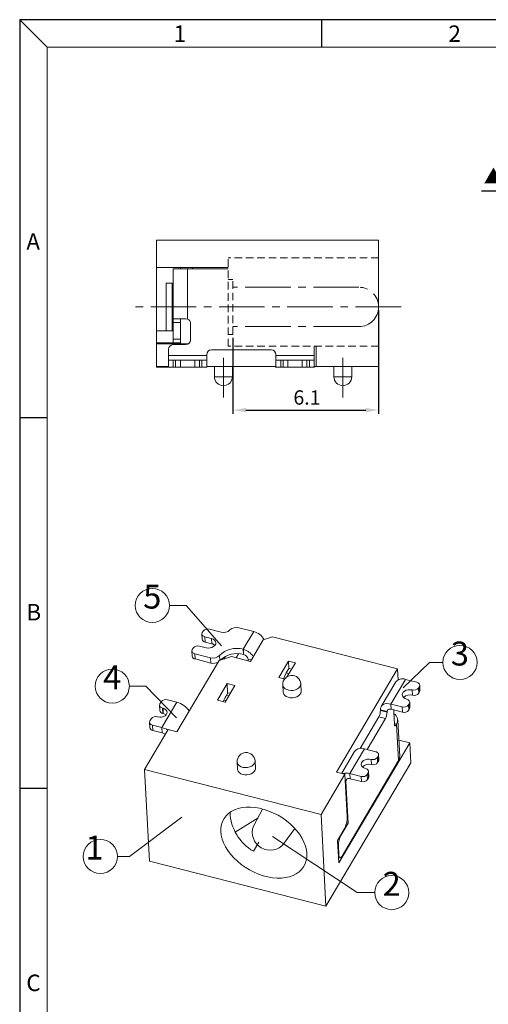
# Model space of a CAD drawing. Units: inches. Extents: x 95 to 189.4, y 1.3 to 65.7.
# Drawn here: x 95 to 114.7, y 24.4 to 65.7 of the extents above; entities that cross this region are included whole.
import ezdxf

# ---------------------------------------------------------------- set-up
doc = ezdxf.new("R2010")
doc.units = ezdxf.units.IN
doc.header["$MEASUREMENT"] = 0
doc.linetypes.add('CENTER2', pattern=[28.575, 19.05, -3.175, 3.175, -3.175])
doc.linetypes.add('DASHED2', pattern=[9.525, 6.35, -3.175])
for name, color, linetype in [('5-3', 2, 'Continuous'), ('cen', 1, 'CENTER2'), ('DIM', 1, 'Continuous')]:
    doc.layers.add(name, color=color, linetype=linetype)
for name, color, linetype, lineweight in [('DAS', 1, 'DASHED2', 5), ('DC00330-01', 11, 'Continuous', 20), ('DC00330-02', 110, 'Continuous', 20), ('DC00330-03', 150, 'Continuous', 20), ('DC00330-99E', 51, 'Continuous', 20), ('DC00330-S1', 7, 'Continuous', 20), ('TEXT', 2, 'Continuous', 15)]:
    doc.layers.add(name, color=color, linetype=linetype, lineweight=lineweight)
doc.styles.add('COMPLEX', font='COMPLEX.SHX', dxfattribs={"bigfont": 'OKV.SHX'})
doc.styles.add('ROMANS', font='romans', dxfattribs={"width": 0.85})
doc.dimstyles.new('0.3', dxfattribs={"dimscale": 0.3, "dimtxt": 2, "dimasz": 1.8, "dimexe": 0.5, "dimexo": 0.5, "dimgap": 0.5, "dimtad": 1, "dimdec": 3, "dimzin": 9, "dimdsep": 46, "dimtxsty": 'ROMANS', "dimcen": 1, "dimclrd": 256, "dimclre": 256, "dimclrt": 6, "dimadec": 1, "dimazin": 2, "dimtfac": 1, "dimtdec": 3, "dimtmove": 0, "dimatfit": 3, "dimfxl": 1, "dimlwd": -1, "dimlwe": -1, "dimarcsym": 0})

# ---------------------------------------------------------------- blocks, each defined once
blk = doc.blocks.new('*D84')
at = {"layer": 'DEFPOINTS', "color": 0}
for p in [(110.076, 53.662), (103.976, 52.512), (110.076, 49.339)]:
    blk.add_point(p, dxfattribs=at)
at = {"layer": 'DIM'}
for p, q in [((110.076, 53.512), (110.076, 49.189)), ((103.976, 52.362), (103.976, 49.189)), ((104.516, 49.339), (109.536, 49.339))]:
    blk.add_line(p, q, dxfattribs=at)
for points in [[(104.516, 49.429), (104.516, 49.249), (103.976, 49.339)], [(109.536, 49.429), (109.536, 49.249), (110.076, 49.339)]]:
    blk.add_solid(points, dxfattribs=at)
at = {"layer": 'DIM', "color": 6, "lineweight": 13, "insert": (107.075, 49.789), "char_height": 0.6, "attachment_point": 5, "style": 'ROMANS'}
blk.add_mtext('6.1', dxfattribs=at)
blk = doc.blocks.new('*D91')
at = {"layer": 'DEFPOINTS', "color": 0}
for p in [(123.874, 58.518), (123.874, 57.097), (121.174, 56.462)]:
    blk.add_point(p, dxfattribs=at)
at = {"layer": 'DIM'}
for p, q in [((121.174, 56.612), (121.174, 58.668)), ((123.874, 57.247), (123.874, 58.668)), ((121.174, 58.518), (114.38, 58.518)), ((123.334, 58.518), (121.714, 58.518))]:
    blk.add_line(p, q, dxfattribs=at)
for points in [[(121.714, 58.608), (121.714, 58.428), (121.174, 58.518)], [(123.334, 58.608), (123.334, 58.428), (123.874, 58.518)]]:
    blk.add_solid(points, dxfattribs=at)
at = {"layer": 'DIM', "color": 6, "lineweight": 13, "insert": (117.172, 59.625), "char_height": 0.6, "attachment_point": 5, "style": 'ROMANS'}
blk.add_mtext('{\\Fromans.shx|c1;\\P\\fSimSun|b0|i0|c134|p6;▲\\Fromans.shx|c1;(}E{\\Fromans.shx|c1;)}2.7%%p0.15', dxfattribs=at)

msp = doc.modelspace()

# ---------------------------------------------------------------- linework, layer by layer
at = {"color": 0, "linetype": 'Continuous'}
for p, q in [((96.1993, 64.5468), (95.0488, 65.6973)), ((107.704, 64.5468), (107.704, 65.6973)), ((96.1993, 49.0155), (95.0488, 49.0155)), ((96.1993, 33.4842), (95.0488, 33.4842))]:
    msp.add_line(p, q, dxfattribs=at)
for p, q in [((95.0488, 65.6973), (95.0488, 1.2958)), ((189.387, 65.6973), (95.0488, 65.6973))]:
    msp.add_line(p, q)
at = {"color": 7, "linetype": 'Continuous', "lineweight": 0}
for q in [(188.2366, 64.5468), (96.1993, 2.4462)]:
    msp.add_line((96.1993, 64.5468), q, dxfattribs=at)
at = {"layer": 'cen', "lineweight": 13, "ltscale": 0.1}
for p, q in [((109.2509, 54.487), (103.9759, 54.487)), ((111.0141, 53.662), (99.8658, 53.662)), ((109.2509, 52.837), (103.9759, 52.837)), ((103.5759, 49.8707), (103.5759, 51.5226)), ((108.5759, 49.8707), (108.5759, 51.5226))]:
    msp.add_line(p, q, dxfattribs=at)
msp.add_arc((109.2509, 53.662), 0.825, 270, 90, dxfattribs=at)
at = {"layer": 'DAS', "color": 1, "linetype": 'DASHED2', "lineweight": 13, "ltscale": 0.05}
for p, q in [((110.0759, 55.712), (103.7759, 55.712)), ((103.7759, 52.012), (103.7759, 55.712)), ((103.9759, 52.512), (103.9759, 54.812)), ((103.9759, 52.512), (103.7759, 52.512)), ((110.0759, 52.012), (103.7759, 52.012))]:
    msp.add_line(p, q, dxfattribs=at)
at = {"layer": 'DAS', "color": 1, "linetype": 'DASHED2', "lineweight": 15, "ltscale": 0.05}
msp.add_line((103.7759, 54.812), (103.9759, 54.812), dxfattribs=at)
at = {"layer": 'DC00330-01', "linetype": 'Continuous', "lineweight": 15}
for p, q in [((101.4759, 52.162), (101.4759, 55.262)), ((101.4759, 55.262), (103.7759, 55.262)), ((102.0759, 53.1493), (102.0759, 55.262)), ((102.0059, 53.162), (101.4759, 53.162)), ((101.7759, 53.012), (101.4759, 53.012)), ((101.7759, 53.162), (101.7759, 53.1435)), ((102.0059, 53.162), (102.0759, 53.1493)), ((102.2059, 52.282), (102.2059, 52.962)), ((101.7759, 52.312), (101.4759, 52.312)), ((101.7759, 52.162), (101.4759, 52.162)), ((101.4759, 52.082), (102.0059, 52.082)), ((107.3759, 52.012), (107.3759, 51.6316)), ((101.2759, 51.1316), (101.2759, 51.882)), ((102.8759, 51.6316), (101.2759, 51.6316)), ((102.8759, 51.1316), (102.8759, 51.662)), ((105.5759, 51.862), (103.0759, 51.862)), ((105.7759, 51.1316), (105.7759, 51.662)), ((107.3759, 51.6316), (105.7759, 51.6316)), ((107.3759, 51.1316), (107.3759, 51.6316)), ((101.2759, 51.4316), (102.8759, 51.4316)), ((101.4759, 51.4316), (101.4759, 51.1316)), ((101.5759, 51.1316), (101.5759, 51.4316)), ((101.7759, 51.4316), (101.7759, 51.1316)), ((102.3759, 51.1316), (102.3759, 51.4316)), ((102.5759, 51.4316), (102.5759, 51.1316)), ((102.6759, 51.1316), (102.6759, 51.4316)), ((105.7759, 51.4316), (107.3759, 51.4316)), ((105.9759, 51.4316), (105.9759, 51.1316)), ((106.0759, 51.1316), (106.0759, 51.4316)), ((106.2759, 51.4316), (106.2759, 51.1316)), ((106.8759, 51.1316), (106.8759, 51.4316)), ((107.0759, 51.4316), (107.0759, 51.1316)), ((107.1759, 51.1316), (107.1759, 51.4316)), ((101.2759, 51.1316), (102.8759, 51.1316)), ((105.7759, 51.1316), (107.3759, 51.1316)), ((110.5909, 37.0211), (111.2023, 38.0553)), ((111.6717, 37.9348), (111.2023, 38.0553)), ((110.7914, 37.9471), (110.18, 36.913)), ((111.4806, 37.6117), (111.4923, 37.3941)), ((111.7417, 37.6935), (111.7799, 37.7582)), ((111.7417, 37.6935), (111.7534, 37.4759)), ((111.7916, 37.5406), (111.7799, 37.7582)), ((111.8067, 37.5987), (111.795, 37.8163)), ((111.7534, 37.4759), (111.7916, 37.5406)), ((110.1499, 36.7549), (110.1487, 36.7769)), ((110.1487, 36.7769), (110.4257, 36.7059)), ((110.1499, 36.7549), (110.4269, 36.6838)), ((110.4257, 36.7059), (110.4799, 36.7974)), ((110.5909, 37.0211), (110.6026, 36.8035)), ((110.5909, 37.0211), (111.0603, 36.9007)), ((110.6026, 36.8035), (111.0719, 36.6831)), ((111.0719, 36.6831), (111.0603, 36.9007)), ((111.3213, 36.9826), (111.3596, 37.0472)), ((111.3213, 36.9826), (111.333, 36.765)), ((111.333, 36.765), (111.3712, 36.8296)), ((111.3712, 36.8296), (111.3596, 37.0472)), ((111.3863, 36.8877), (111.3746, 37.1053)), ((109.3029, 35.1642), (110.0813, 36.4806)), ((109.5946, 35.118), (110.3582, 36.4095)), ((110.0813, 36.4806), (110.3582, 36.4095)), ((110.4269, 36.6838), (110.4257, 36.7059)), ((110.7071, 36.6672), (110.7336, 36.1739)), ((110.9561, 34.8284), (110.8743, 36.3516)), ((110.7321, 36.2022), (110.8291, 36.1773)), ((110.7333, 36.1798), (110.8178, 36.1581)), ((110.8178, 36.1581), (110.8291, 36.1773)), ((110.8291, 36.1773), (110.9109, 34.6541)), ((108.8711, 34.1126), (109.4826, 35.1468)), ((109.952, 35.0263), (109.4826, 35.1468)), ((109.0717, 35.0386), (108.5281, 34.1192)), ((109.7609, 34.7031), (109.7726, 34.4855)), ((110.022, 34.785), (110.0602, 34.8497)), ((110.022, 34.785), (110.0337, 34.5674)), ((110.0719, 34.6321), (110.0602, 34.8497)), ((110.0869, 34.6902), (110.0753, 34.9078)), ((110.9109, 34.6541), (108.5416, 30.647)), ((110.0337, 34.5674), (110.0719, 34.6321)), ((108.706, 33.7973), (108.7601, 33.8889)), ((108.8711, 34.1126), (108.8828, 33.895)), ((108.8711, 34.1126), (109.3405, 33.9922)), ((108.8828, 33.895), (109.3522, 33.7746)), ((109.3522, 33.7746), (109.3405, 33.9922)), ((109.6016, 34.0741), (109.6398, 34.1387)), ((109.6016, 34.0741), (109.6133, 33.8565)), ((109.6133, 33.8565), (109.6515, 33.9211)), ((109.6515, 33.9211), (109.6398, 34.1387)), ((109.6666, 33.9792), (109.6549, 34.1968)), ((108.6794, 33.8042), (108.706, 33.7973)), ((108.8006, 32.0345), (108.706, 33.7973)), ((108.4949, 31.5174), (108.8006, 32.0345)), ((108.7322, 32.0521), (108.8006, 32.0345)), ((108.482, 31.5208), (108.4949, 31.5174)), ((108.3654, 31.1127), (108.3919, 31.1059)), ((108.4153, 30.6707), (108.3919, 31.1059)), ((108.3887, 30.6775), (108.4153, 30.6707)), ((108.3935, 30.5899), (108.4554, 30.574))]:
    msp.add_line(p, q, dxfattribs=at)
at = {"layer": 'DC00330-01', "linetype": 'Continuous', "lineweight": 15, "flags": 128}
for points in [[(111.2513, 37.2239), (111.1779, 37.2517), (111.1198, 37.2931), (111.0816, 37.3445), (111.0664, 37.4019), (111.0755, 37.4605), (111.1081, 37.5157), (111.1617, 37.563), (111.2317, 37.5985), (111.3127, 37.6193), (111.398, 37.6238), (111.4806, 37.6117)], [(111.7799, 37.7582), (111.7913, 37.7843), (111.7951, 37.8112), (111.7913, 37.838), (111.7799, 37.8635), (111.7614, 37.8867), (111.7366, 37.9069), (111.7063, 37.9231), (111.6717, 37.9348)], [(111.3596, 37.0472), (111.3709, 37.0733), (111.3748, 37.1003), (111.3709, 37.127), (111.3595, 37.1525), (111.341, 37.1757), (111.3162, 37.1959), (111.2859, 37.2121), (111.2513, 37.2239)], [(110.1487, 36.7769), (110.1538, 36.8454), (110.1764, 36.9067), (110.2157, 36.9585), (110.2702, 36.9987), (110.3377, 37.0258), (110.4157, 37.0389), (110.5012, 37.0373), (110.5909, 37.0211)], [(110.4257, 36.7059), (110.4277, 36.7333), (110.4368, 36.7578), (110.4525, 36.7785), (110.4743, 36.7946), (110.5013, 36.8054), (110.5325, 36.8106), (110.5667, 36.81), (110.6026, 36.8035)], [(110.8178, 36.1581), (110.8027, 36.1357), (110.788, 36.1197), (110.774, 36.1108), (110.7615, 36.1092), (110.7508, 36.1151), (110.7424, 36.1283), (110.7366, 36.1481), (110.7336, 36.1739)], [(109.5316, 34.3153), (109.4582, 34.3432), (109.4001, 34.3846), (109.3618, 34.436), (109.3467, 34.4934), (109.3558, 34.552), (109.3884, 34.6072), (109.4419, 34.6545), (109.512, 34.6899), (109.593, 34.7108), (109.6782, 34.7153), (109.7609, 34.7031)], [(110.0602, 34.8497), (110.0716, 34.8758), (110.0754, 34.9027), (110.0715, 34.9295), (110.0602, 34.9549), (110.0417, 34.9782), (110.0168, 34.9983), (109.9865, 35.0146), (109.952, 35.0263)], [(109.6398, 34.1387), (109.6512, 34.1648), (109.655, 34.1918), (109.6512, 34.2185), (109.6398, 34.244), (109.6213, 34.2672), (109.5964, 34.2874), (109.5662, 34.3036), (109.5316, 34.3153)], [(108.706, 33.7973), (108.708, 33.8247), (108.717, 33.8493), (108.7328, 33.87), (108.7545, 33.886), (108.7816, 33.8969), (108.8128, 33.9021), (108.847, 33.9015), (108.8828, 33.895)], [(108.5416, 30.647), (108.5191, 30.6134), (108.4969, 30.5894), (108.476, 30.576), (108.4572, 30.5737), (108.4411, 30.5825), (108.4285, 30.6022), (108.4198, 30.632), (108.4153, 30.6707)]]:
    msp.add_lwpolyline(points, dxfattribs=at)
at = {"layer": 'DC00330-01', "linetype": 'Continuous', "lineweight": 15}
for centre, radius, start, end in [((102.0059, 52.962), 0.2, 0, 69.51268), ((101.4759, 51.882), 0.2, 90, 180), ((102.0059, 52.282), 0.2, 270, 0), ((103.0759, 51.662), 0.2, 90, 180), ((105.5759, 51.662), 0.2, 0, 90), ((111.0705, 37.7217), 0.3587, 68.42891, 141.07128), ((111.5514, 37.8434), 0.2422, 253.02577, 321.79874), ((111.7054, 37.5939), 0.1014, 328.26202, 2.68426), ((111.3843, 37.0434), 0.3669, 72.8803, 136.64181), ((111.563, 37.6258), 0.2422, 253.02577, 321.79874), ((109.5916, 36.7488), 0.5583, 331.28275, 0.62175), ((111.1782, 36.6795), 0.4712, 168.401, 181.50577), ((111.131, 37.1324), 0.2422, 253.02584, 321.79857), ((111.1427, 36.9148), 0.2422, 253.02584, 321.79857), ((111.285, 36.883), 0.1014, 328.25972, 2.68657), ((109.8686, 36.6778), 0.5583, 331.28275, 0.62175), ((110.5477, 36.3364), 0.3233, 330.53134, 59.89635), ((109.3507, 34.8132), 0.3587, 68.42891, 141.07128), ((109.8316, 34.9348), 0.2422, 253.02572, 321.7987), ((109.9856, 34.6854), 0.1014, 328.26078, 2.6855), ((110.6521, 34.8142), 0.3043, 328.26113, 2.68543), ((109.6646, 34.1349), 0.3669, 72.88037, 136.6417), ((109.8433, 34.7172), 0.2422, 253.02572, 321.7987), ((108.7379, 33.6701), 0.4622, 73.24039, 109.68285), ((109.4112, 34.2239), 0.2422, 253.02574, 321.79862), ((109.4229, 34.0063), 0.2422, 253.02574, 321.79862), ((109.5653, 33.9744), 0.1014, 328.26034, 2.68594), ((109.2294, 31.115), 0.8375, 151.28276, 180.6217)]:
    msp.add_arc(centre, radius, start, end, dxfattribs=at)
at = {"layer": 'DC00330-02', "linetype": 'Continuous', "lineweight": 15}
for p, q in [((105.7559, 51.162), (105.7559, 51.132)), ((107.3959, 51.132), (107.3959, 51.162)), ((105.7559, 51.132), (105.7759, 51.1316)), ((107.3759, 51.1316), (107.3959, 51.132)), ((101.2364, 37.1967), (101.6314, 37.0953)), ((103.6001, 37.1876), (103.573, 37.1252)), ((103.6815, 37.1668), (103.6001, 37.1876)), ((103.7648, 37.4965), (103.7036, 37.3931)), ((103.7036, 37.3931), (103.8006, 37.3682)), ((103.7648, 37.4965), (103.8617, 37.4716)), ((100.9067, 36.9662), (100.9184, 36.7486)), ((100.9218, 37.0244), (100.9753, 37.1148)), ((101.6314, 37.0953), (101.0047, 36.0354)), ((101.03, 36.8477), (101.0417, 36.6301)), ((101.0485, 36.843), (101.03, 36.8477)), ((101.0485, 36.843), (101.0602, 36.6254)), ((100.5014, 36.3134), (100.5549, 36.4039)), ((100.816, 36.4858), (100.8345, 36.481)), ((101.0602, 36.6254), (101.0417, 36.6301)), ((100.4863, 36.2553), (100.498, 36.0377)), ((101.0047, 36.0354), (100.6096, 36.1367)), ((100.6096, 36.1367), (100.6213, 35.9191)), ((101.0164, 35.8178), (100.6213, 35.9191)), ((101.0164, 35.8178), (101.0047, 36.0354)), ((105.0274, 32.2503), (104.0658, 31.6573))]:
    msp.add_line(p, q, dxfattribs=at)
at = {"layer": 'DC00330-02', "linetype": 'Continuous', "lineweight": 15, "flags": 128}
for points in [[(100.8345, 36.481), (100.9116, 36.4697), (100.9912, 36.4739), (101.0668, 36.4933), (101.1322, 36.5265), (101.1821, 36.5706), (101.2126, 36.6221), (101.2211, 36.6768), (101.2069, 36.7304), (101.1712, 36.7784), (101.117, 36.8169), (101.0485, 36.843)], [(101.03, 36.8477), (100.9954, 36.8594), (100.9652, 36.8757), (100.9403, 36.8958), (100.9218, 36.9191), (100.9104, 36.9446), (100.9066, 36.9713), (100.9104, 36.9982), (100.9218, 37.0244)], [(100.6096, 36.1367), (100.5751, 36.1485), (100.5448, 36.1647), (100.5199, 36.1848), (100.5014, 36.2081), (100.4901, 36.2336), (100.4862, 36.2603), (100.49, 36.2873), (100.5014, 36.3134)], [(101.1778, 36.5656), (101.1287, 36.5993), (101.0602, 36.6254)]]:
    msp.add_lwpolyline(points, dxfattribs=at)
at = {"layer": 'DC00330-02', "linetype": 'Continuous', "lineweight": 15}
for centre, radius, start, end in [((101.1656, 36.965), 0.2422, 73.026, 141.79841), ((105.3233, 36.4485), 1.8749, 149.74951, 156.7843), ((101.0616, 36.7742), 0.1455, 190.125, 262.11958), ((101.4281, 36.2793), 0.841, 31.80659, 76.00847), ((100.7453, 36.2541), 0.2422, 73.02593, 141.79849), ((100.6413, 36.0633), 0.1455, 190.125, 262.11958), ((100.7811, 35.1842), 0.88, 57.90633, 75.28494), ((100.9043, 35.3913), 0.441, 56.4911, 75.27357)]:
    msp.add_arc(centre, radius, start, end, dxfattribs=at)
at = {"layer": 'DC00330-03', "linetype": 'Continuous', "lineweight": 15}
for p, q in [((100.7759, 55.312), (100.7759, 52.662)), ((100.7759, 52.662), (101.1759, 52.662)), ((100.7759, 52.112), (100.7759, 52.662)), ((101.4259, 52.662), (101.4759, 52.662)), ((100.7759, 52.162), (101.4759, 52.162)), ((100.7759, 51.162), (100.7759, 51.1322)), ((100.7759, 51.1322), (101.2759, 51.1316)), ((102.7319, 40.0794), (102.6936, 40.0148)), ((103.4823, 40.0357), (102.9929, 40.1613)), ((104.8457, 40.0581), (104.2196, 40.2187)), ((104.8457, 40.0581), (104.4062, 39.3148)), ((102.6786, 39.9567), (102.6903, 39.7391)), ((102.8019, 39.8381), (102.8135, 39.6205)), ((102.8019, 39.8381), (103.0788, 39.7671)), ((102.8135, 39.6205), (103.0905, 39.5495)), ((103.0788, 39.7671), (103.0905, 39.5495)), ((102.2582, 39.2457), (102.2699, 39.0281)), ((102.3115, 39.3685), (102.2733, 39.3038)), ((102.8495, 39.3793), (102.5726, 39.4503)), ((104.4179, 39.0972), (104.4062, 39.3148)), ((104.4203, 39.0965), (104.4122, 39.3132)), ((102.3815, 39.1272), (102.3932, 38.9096)), ((102.3815, 39.1272), (103.0406, 38.958)), ((102.3932, 38.9096), (103.0523, 38.7404)), ((103.0523, 38.7404), (103.0406, 38.958)), ((103.414, 39.0551), (103.4248, 38.8536)), ((104.6103, 38.9047), (104.7423, 38.8709)), ((104.6103, 38.9047), (104.6143, 38.8307)), ((106.3154, 38.5173), (106.2008, 38.3235)), ((106.4345, 38.4868), (106.3154, 38.5173)), ((106.2008, 38.3235), (106.0874, 38.0804)), ((106.3199, 38.2929), (106.2008, 38.3235))]:
    msp.add_line(p, q, dxfattribs=at)
at = {"layer": 'DC00330-03', "linetype": 'Continuous', "lineweight": 15, "flags": 128}
for points in [[(102.6936, 40.0148), (102.6823, 39.9887), (102.6784, 39.9617), (102.6823, 39.935), (102.6937, 39.9095), (102.7121, 39.8863), (102.737, 39.8661), (102.7673, 39.8499), (102.8019, 39.8381)], [(103.0788, 39.7671), (103.1522, 39.7392), (103.2104, 39.6979), (103.2486, 39.6464), (103.2638, 39.5891), (103.2547, 39.5304), (103.222, 39.4752), (103.1685, 39.428), (103.0984, 39.3925), (103.0175, 39.3716), (102.9322, 39.3671), (102.8495, 39.3793)], [(102.2733, 39.3038), (102.2619, 39.2777), (102.2581, 39.2507), (102.2619, 39.224), (102.2733, 39.1985), (102.2918, 39.1753), (102.3166, 39.1551), (102.3469, 39.1389), (102.3815, 39.1272)]]:
    msp.add_lwpolyline(points, dxfattribs=at)
at = {"layer": 'DC00330-03', "linetype": 'Continuous', "lineweight": 15}
for centre, radius, start, end in [((102.9222, 39.9296), 0.2422, 73.02596, 141.79836), ((103.5863, 40.405), 0.3837, 254.26934, 313.60902), ((104.1156, 39.8494), 0.3837, 74.26945, 133.60879), ((104.6793, 39.384), 0.6943, 29.51615, 76.1376), ((102.8335, 39.7647), 0.1455, 190.12448, 262.11987), ((102.5018, 39.2186), 0.2422, 73.02585, 141.79856), ((103.0307, 39.2763), 0.2796, 46.16409, 77.64762), ((104.1314, 38.3396), 1.0132, 74.26121, 135.07463), ((104.2357, 38.6325), 0.7032, 32.82176, 75.46624), ((102.4131, 39.0537), 0.1455, 190.12497, 262.11961), ((103.1449, 39.3236), 0.3801, 254.07316, 315.06317), ((103.1553, 39.1383), 0.411, 255.49354, 299.99356), ((104.1433, 38.1108), 1.0239, 74.44204, 132.96841), ((104.3693, 38.856), 0.2459, 11.42616, 78.04199)]:
    msp.add_arc(centre, radius, start, end, dxfattribs=at)
for points in [[(104.4062, 39.3148), (104.4122, 39.3132)], [(104.4179, 39.0972), (104.4203, 39.0965)]]:
    msp.add_open_spline(points, degree=1, dxfattribs=at)
at = {"layer": 'DC00330-99E', "linetype": 'Continuous', "lineweight": 15}
for p, q in [((101.1759, 52.662), (101.1759, 54.662)), ((101.4259, 54.662), (101.1759, 54.662)), ((101.4259, 52.662), (101.4259, 54.662)), ((101.4759, 54.312), (101.4259, 54.312)), ((101.4259, 53.012), (101.4759, 53.012)), ((101.1759, 52.662), (101.4259, 52.662)), ((105.2171, 32.6192), (104.8361, 31.9113)), ((106.1133, 31.1773), (106.5646, 31.8125))]:
    msp.add_line(p, q, dxfattribs=at)
msp.add_arc((105.5326, 31.6451), 0.7457, 159.08628, 321.14906, dxfattribs=at)
at = {"layer": 'DC00330-S1', "linetype": 'Continuous', "lineweight": 15}
for p, q in [((100.7759, 56.462), (110.0759, 56.462)), ((100.7759, 56.462), (100.7759, 55.312)), ((110.0759, 56.462), (110.0759, 51.162)), ((103.7759, 55.312), (100.7759, 55.312)), ((101.7759, 55.262), (101.7759, 55.312)), ((102.2759, 55.312), (102.2759, 55.262)), ((101.7759, 52.112), (101.7759, 53.1435)), ((100.7759, 52.112), (102.1113, 52.112)), ((100.7759, 52.112), (100.7759, 51.162)), ((107.4559, 51.162), (107.4559, 52.012)), ((100.7759, 51.162), (101.2759, 51.162)), ((102.8759, 51.162), (105.7759, 51.162)), ((103.2009, 51.162), (103.2009, 50.737)), ((103.9509, 50.737), (103.9509, 51.162)), ((107.3759, 51.162), (110.0759, 51.162)), ((108.2009, 51.162), (108.2009, 50.737)), ((108.9509, 50.737), (108.9509, 51.162)), ((103.2009, 50.737), (103.9509, 50.737)), ((108.2009, 50.737), (108.9509, 50.737)), ((104.7048, 38.8074), (105.2398, 39.7123)), ((105.6314, 39.8351), (105.2398, 39.7123)), ((110.8664, 38.4917), (105.6314, 39.8351)), ((101.6322, 35.859), (103.3978, 38.8451)), ((103.92, 39.0088), (103.3978, 38.8451)), ((103.6657, 39.0212), (103.5988, 38.9081)), ((103.92, 39.0088), (104.7048, 38.8074)), ((104.1083, 38.9605), (104.2076, 39.1284)), ((106.3029, 38.8216), (105.894, 38.1301)), ((106.3029, 38.8216), (106.3193, 38.5163)), ((106.5891, 38.7482), (106.3029, 38.8216)), ((106.2482, 38.1717), (106.5891, 38.7482)), ((110.8664, 38.4917), (108.3135, 34.1742)), ((110.8908, 38.0377), (110.8664, 38.4917)), ((105.894, 38.1301), (106.1342, 38.0684)), ((103.7316, 37.881), (103.3227, 37.1894)), ((103.6459, 37.1065), (104.0548, 37.7981)), ((103.7316, 37.881), (103.7533, 37.4771)), ((104.0548, 37.7981), (103.7316, 37.881)), ((106.0631, 37.8278), (106.0796, 37.5196)), ((106.8285, 37.5598), (106.812, 37.8681)), ((103.3227, 37.1894), (103.6459, 37.1065)), ((101.2629, 35.9538), (100.2769, 34.2862)), ((101.6322, 35.859), (101.2629, 35.9538)), ((111.3789, 35.3916), (110.9195, 35.5094)), ((108.4056, 30.3631), (111.3789, 35.3916)), ((111.4237, 34.5574), (111.3789, 35.3916)), ((107.6631, 32.3908), (100.2769, 34.2862)), ((100.2769, 34.2862), (100.4834, 30.4419)), ((104.1522, 34.5962), (104.1688, 34.2879)), ((104.9177, 34.3281), (104.9012, 34.6364)), ((111.4237, 34.5574), (107.8695, 28.5465)), ((108.6644, 34.0842), (107.6631, 32.3908)), ((108.3135, 34.1742), (108.6644, 34.0842)), ((108.6644, 34.0842), (108.7598, 32.3071)), ((107.8695, 28.5465), (107.6631, 32.3908)), ((108.6225, 31.7584), (108.355, 31.306)), ((105.0604, 31.2278), (104.839, 30.8534)), ((108.355, 31.306), (108.4056, 30.3631)), ((100.4834, 30.4419), (107.8695, 28.5465))]:
    msp.add_line(p, q, dxfattribs=at)
at = {"layer": 'DC00330-S1', "linetype": 'Continuous', "lineweight": 15, "flags": 128}
for points in [[(106.7837, 37.7591), (106.7372, 37.7016), (106.6719, 37.6533), (106.5918, 37.6173), (106.502, 37.5957), (106.4082, 37.59), (106.3162, 37.6005), (106.2319, 37.6265), (106.1604, 37.6665), (106.1064, 37.7178), (106.0732, 37.7774), (106.0631, 37.8278)], [(106.0796, 37.5196), (106.0816, 37.5008), (106.1036, 37.4385), (106.1475, 37.3826), (106.2108, 37.3366), (106.2893, 37.3034), (106.3782, 37.285), (106.4718, 37.2825), (106.5643, 37.2963), (106.6499, 37.3253), (106.7232, 37.3678), (106.7796, 37.4212), (106.8155, 37.4819), (106.8287, 37.5463), (106.8285, 37.5598)], [(106.812, 37.8681), (106.8085, 37.8222), (106.7837, 37.7591)], [(104.8729, 34.5274), (104.8264, 34.4699), (104.7611, 34.4216), (104.681, 34.3856), (104.5912, 34.364), (104.4974, 34.3583), (104.4054, 34.3688), (104.321, 34.3948), (104.2496, 34.4348), (104.1956, 34.4861), (104.1624, 34.5457), (104.1522, 34.5962)], [(104.1688, 34.2879), (104.1708, 34.2691), (104.1928, 34.2069), (104.2367, 34.151), (104.3, 34.1049), (104.3785, 34.0717), (104.4674, 34.0533), (104.561, 34.0509), (104.6535, 34.0646), (104.7391, 34.0937), (104.8124, 34.1362), (104.8688, 34.1895), (104.9047, 34.2502), (104.9179, 34.3146), (104.9177, 34.3281)], [(104.9012, 34.6364), (104.8977, 34.5905), (104.8729, 34.5274)]]:
    msp.add_lwpolyline(points, dxfattribs=at)
msp.add_lwpolyline([(103.4673, 31.6792), (103.486, 31.5235), (103.5257, 31.3643), (103.5858, 31.2034), (103.6656, 31.0426), (103.7641, 30.8838), (103.8803, 30.729), (104.0128, 30.5799), (104.16, 30.4382), (104.3202, 30.3057), (104.4914, 30.1839), (104.6718, 30.0742), (104.8592, 29.9779), (105.0513, 29.8961), (105.246, 29.8298), (105.441, 29.7798), (105.6339, 29.7466), (105.8225, 29.7307), (106.0046, 29.7322), (106.1781, 29.7511), (106.3409, 29.7872), (106.4911, 29.84), (106.6269, 29.909), (106.7469, 29.9934), (106.8495, 30.0921), (106.9335, 30.2039), (106.998, 30.3277), (107.0423, 30.4619), (107.0657, 30.6049), (107.068, 30.7551), (107.0493, 30.9108), (107.0096, 31.07), (106.9495, 31.2309), (106.8697, 31.3917), (106.7712, 31.5505), (106.6549, 31.7053), (106.5225, 31.8544), (106.3753, 31.996), (106.2151, 32.1286), (106.0438, 32.2504), (105.8635, 32.3601), (105.6761, 32.4564), (105.484, 32.5382), (105.2893, 32.6045), (105.0943, 32.6545), (104.9014, 32.6877), (104.7128, 32.7036), (104.5307, 32.7021), (104.3572, 32.6832), (104.1944, 32.6471), (104.0442, 32.5943), (103.9083, 32.5253), (103.7884, 32.4409), (103.6858, 32.3422), (103.6018, 32.2304), (103.5372, 32.1066), (103.493, 31.9724), (103.4696, 31.8294)], close=True, dxfattribs=at)
at = {"layer": 'DC00330-S1', "linetype": 'Continuous', "lineweight": 15}
for centre, radius, start, end in [((103.5759, 50.737), 0.375, 180, 0), ((108.5759, 50.737), 0.375, 180, 0), ((106.4375, 37.8479), 0.375, 3.07394, 183.07394), ((104.5267, 34.6163), 0.375, 3.07394, 183.07394), ((105.8189, 32.559), 1.9671, 182.0186, 240.12209), ((107.6432, 32.295), 1.1167, 331.28276, 0.6217)]:
    msp.add_arc(centre, radius, start, end, dxfattribs=at)
at = {"layer": 'TEXT', "lineweight": 13}
for p, q in [((101.3161, 41.1532), (102.0132, 41.1532)), ((102.0132, 41.1532), (103.4933, 39.4607)), ((112.2094, 38.7672), (111.096, 37.7067)), ((112.7649, 38.7672), (112.2094, 38.7672)), ((99.6386, 37.7731), (100.3221, 37.7731)), ((100.3221, 37.7731), (101.6128, 36.4501)), ((99.6483, 30.6352), (101.8316, 32.2759)), ((109.182, 29.1207), (105.6334, 31.4783)), ((99.1402, 30.6352), (99.6483, 30.6352)), ((109.9102, 29.1207), (109.182, 29.1207))]:
    msp.add_line(p, q, dxfattribs=at)
for centre in [(100.6015, 41.1532), (113.4795, 38.7672), (98.924, 37.7731), (98.4255, 30.6352), (110.6249, 29.1207)]:
    msp.add_circle(centre, 0.7146, dxfattribs=at)

# ---------------------------------------------------------------- texts
at = {"layer": '5-3', "color": 0, "style": 'COMPLEX'}
for s, p in [('1', (101.4924, 64.7668)), ('2', (112.9971, 64.7668)), ('A', (95.3259, 56.0577)), ('B', (95.3259, 40.5264)), ('C', (95.3259, 24.9952))]:
    msp.add_text(s, height=0.6903, dxfattribs=at).set_placement(p)
at = {"layer": 'TEXT', "lineweight": 13, "char_height": 1.0017, "attachment_point": 9, "style": 'ROMANS'}
for s, insert in [('5', (100.978, 40.709)), ('3', (113.8561, 38.323)), ('4', (99.3006, 37.3289)), ('1', (98.5558, 30.191)), ('2', (111.0014, 28.6765))]:
    msp.add_mtext(s, dxfattribs=dict(at, insert=insert))

# ---------------------------------------------------------------- dimensions: what is measured, and where the dimension line sits
at = {"layer": 'DIM', "lineweight": 13}
dim = msp.add_linear_dim(base=(123.8738, 58.5181), p1=(121.1738, 56.462), p2=(123.8738, 57.0971), text='{\\Fromans.shx|c1;\\P\\fSimSun|b0|i0|c134|p6;▲\\Fromans.shx|c1;(}E{\\Fromans.shx|c1;)}<>%%p0.15', dimstyle='0.3', dxfattribs=at)
dim.commit()
dim.dimension.update_dxf_attribs({"geometry": '*D91', "text_midpoint": (117.1725, 58.5181), "dimtype": 160})
dim = msp.add_linear_dim(base=(110.0759, 49.3388), p1=(103.9759, 52.512), p2=(110.0759, 53.662), dimstyle='0.3', dxfattribs=at)
dim.commit()
dim.dimension.update_dxf_attribs({"geometry": '*D84', "text_midpoint": (107.075, 49.3388), "dimtype": 160})

doc.saveas('drawing.dxf')
